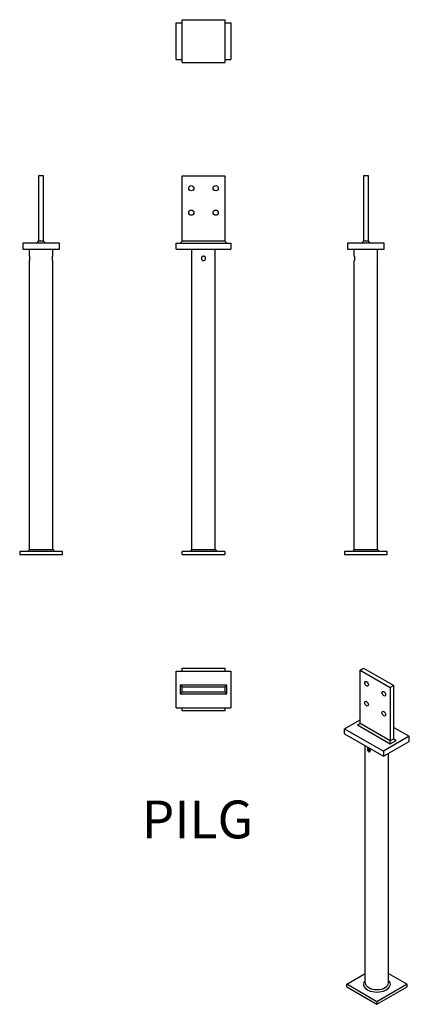
# Model space of a CAD drawing. Units: millimetres. Extents: x -291 to 347, y -1237 to 376.
import ezdxf

# ---------------------------------------------------------------- set-up
doc = ezdxf.new("R2010")
doc.units = ezdxf.units.MM
doc.styles.get("Standard").update_dxf_attribs({"font": 'arial.ttf'})

# ---------------------------------------------------------------- blocks, each defined once
blk = doc.blocks.new('PILG-Front')
at = {"layer": ''}
for p, q in [((-25, 13), (-25, 120)), ((-25, 120), (45, 120)), ((45, 120), (45, 13)), ((-35, 10), (55, 10)), ((-35, 0), (-35, 10)), ((-35, 0), (55, 0)), ((-28, 10), (-25, 13)), ((45, 13), (-25, 13)), ((-9, -492), (-9, 0)), ((29, -492), (29, 0)), ((48, 10), (45, 13)), ((55, 10), (55, 0)), ((45, -495), (-25, -495)), ((-25, -500), (-25, -495)), ((-9, -492), (-12, -495)), ((-9, -492), (29, -492)), ((29, -492), (32, -495)), ((45, -495), (45, -500)), ((-25, -500), (45, -500))]:
    blk.add_line(p, q, dxfattribs=at)
for centre in [(-10, 100), (30, 100), (-10, 60), (30, 60)]:
    blk.add_circle(centre, 4.25, dxfattribs=at)
blk.add_open_spline([(13.5, -15), (13.5, -15.4), (13.4, -15.9), (13.1, -16.8), (12.8, -17.2), (12.2, -17.8), (11.8, -18.1), (10.9, -18.4), (10.4, -18.5), (9.6, -18.5), (9.1, -18.4), (8.2, -18.1), (7.8, -17.8), (7.2, -17.2), (6.9, -16.8), (6.6, -15.9), (6.5, -15.4), (6.5, -14.6), (6.6, -14.1), (6.9, -13.2), (7.2, -12.8), (7.8, -12.2), (8.2, -11.9), (9.1, -11.6), (9.6, -11.5), (10.4, -11.5), (10.9, -11.6), (11.8, -11.9), (12.2, -12.2), (12.8, -12.8), (13.1, -13.2), (13.4, -14.1), (13.5, -14.6), (13.5, -15)], degree=3, knots=[0, 0, 0, 0, 0.132168, 0.132168, 0.264336, 0.264336, 0.396499, 0.396499, 0.528661, 0.528661, 0.660824, 0.660824, 0.792987, 0.792987, 0.925155, 0.925155, 1.057323, 1.057323, 1.189491, 1.189491, 1.321659, 1.321659, 1.453822, 1.453822, 1.585984, 1.585984, 1.718147, 1.718147, 1.85031, 1.85031, 1.982478, 1.982478, 2.114646, 2.114646, 2.114646, 2.114646], dxfattribs=at)
blk = doc.blocks.new('PILG-Left')
at = {"layer": ''}
for p, q in [((-4, 120), (-4, 13)), ((4, 120), (-4, 120)), ((4, 13), (4, 120)), ((30, 10), (-30, 10)), ((-30, 10), (-30, 0)), ((-30, 0), (30, 0)), ((-19, -11.5), (-19, 0)), ((-4, 13), (-7, 10)), ((4, 13), (-4, 13)), ((7, 10), (4, 13)), ((19, -11.5), (19, 0)), ((30, 0), (30, 10)), ((-19, -492), (-19, -18.5)), ((19, -492), (19, -18.5)), ((35, -495), (-35, -495)), ((-35, -495), (-35, -500)), ((-19, -492), (-22, -495)), ((-19, -492), (19, -492)), ((19, -492), (22, -495)), ((35, -500), (35, -495)), ((-35, -500), (35, -500))]:
    blk.add_line(p, q, dxfattribs=at)
for points in [[(-19, -11.5), (-19, -11.5), (-19, -11.6), (-18.9, -11.9), (-18.9, -12.2), (-18.8, -12.8), (-18.8, -13.2), (-18.7, -14.1), (-18.7, -14.6), (-18.7, -15.4), (-18.7, -15.9), (-18.8, -16.8), (-18.8, -17.2), (-18.9, -17.8), (-18.9, -18.1), (-19, -18.4), (-19, -18.5), (-19, -18.5)], [(19, -18.5), (19, -18.5), (19, -18.4), (18.9, -18.1), (18.9, -17.8), (18.8, -17.2), (18.8, -16.8), (18.7, -15.9), (18.7, -15.4), (18.7, -14.6), (18.7, -14.1), (18.8, -13.2), (18.8, -12.8), (18.9, -12.2), (18.9, -11.9), (19, -11.6), (19, -11.5), (19, -11.5)]]:
    blk.add_open_spline(points, degree=3, knots=[0.528661, 0.528661, 0.528661, 0.528661, 0.660824, 0.660824, 0.792987, 0.792987, 0.925155, 0.925155, 1.057323, 1.057323, 1.189491, 1.189491, 1.321659, 1.321659, 1.453822, 1.453822, 1.585984, 1.585984, 1.585984, 1.585984], dxfattribs=at)
blk = doc.blocks.new('PILG-Right')
at = {"layer": ''}
for p, q in [((-4, 120), (-4, 13)), ((4, 120), (-4, 120)), ((4, 13), (4, 120)), ((30, 10), (-30, 10)), ((-30, 10), (-30, 0)), ((-30, 0), (30, 0)), ((-19, -11.5), (-19, 0)), ((-7, 10), (-4, 13)), ((4, 13), (-4, 13)), ((4, 13), (7, 10)), ((19, -11.5), (19, 0)), ((30, 0), (30, 10)), ((-19, -492), (-19, -18.5)), ((19, -492), (19, -18.5)), ((35, -495), (-35, -495)), ((-35, -495), (-35, -500)), ((-19, -492), (-22, -495)), ((-19, -492), (19, -492)), ((19, -492), (22, -495)), ((35, -500), (35, -495)), ((-35, -500), (35, -500))]:
    blk.add_line(p, q, dxfattribs=at)
for points, knots in [([(-19, -11.5), (-19, -11.5), (-19, -11.6), (-18.9, -11.9), (-18.9, -12.2), (-18.8, -12.8), (-18.8, -13.2), (-18.7, -14.1), (-18.7, -14.6), (-18.7, -15)], [1.5859845, 1.5859845, 1.5859845, 1.5859845, 1.7181472, 1.7181472, 1.8503099, 1.8503099, 1.982478, 1.982478, 2.114646, 2.114646, 2.114646, 2.114646]), ([(-18.7, -15), (-18.7, -15.4), (-18.7, -15.9), (-18.8, -16.8), (-18.8, -17.2), (-18.9, -17.8), (-18.9, -18.1), (-19, -18.4), (-19, -18.5), (-19, -18.5)], [0, 0, 0, 0, 0.132168, 0.132168, 0.264336, 0.264336, 0.3964988, 0.3964988, 0.5286615, 0.5286615, 0.5286615, 0.5286615]), ([(18.7, -15), (18.7, -14.6), (18.7, -14.1), (18.8, -13.2), (18.8, -12.8), (18.9, -12.2), (18.9, -11.9), (19, -11.6), (19, -11.5), (19, -11.5)], [0, 0, 0, 0, 0.132168, 0.132168, 0.264336, 0.264336, 0.3964988, 0.3964988, 0.5286615, 0.5286615, 0.5286615, 0.5286615]), ([(19, -18.5), (19, -18.5), (19, -18.4), (18.9, -18.1), (18.9, -17.8), (18.8, -17.2), (18.8, -16.8), (18.7, -15.9), (18.7, -15.4), (18.7, -15)], [1.5859845, 1.5859845, 1.5859845, 1.5859845, 1.7181472, 1.7181472, 1.8503099, 1.8503099, 1.982478, 1.982478, 2.114646, 2.114646, 2.114646, 2.114646])]:
    blk.add_open_spline(points, degree=3, knots=knots, dxfattribs=at)
blk = doc.blocks.new('PILG-Top')
at = {"layer": ''}
for p, q in [((-25, 35), (45, 35)), ((-25, 30), (-25, 35)), ((45, 35), (45, 30)), ((-35, 30), (55, 30)), ((-35, -30), (-35, 30)), ((55, 30), (55, -30)), ((-28, 7), (-28, -7)), ((-25, 4), (-28, 7)), ((48, 7), (-28, 7)), ((-25, 4), (45, 4)), ((-25, -4), (-25, 4)), ((45, 4), (48, 7)), ((45, 4), (45, -4)), ((48, -7), (48, 7)), ((-28, -7), (-25, -4)), ((-28, -7), (48, -7)), ((-25, -4), (45, -4)), ((48, -7), (45, -4)), ((-35, -30), (55, -30)), ((-25, -35), (-25, -30)), ((45, -30), (45, -35)), ((45, -35), (-25, -35))]:
    blk.add_line(p, q, dxfattribs=at)
blk = doc.blocks.new('PILG-Bottom')
at = {"layer": ''}
for p, q in [((-25, -35), (-25, 35)), ((-25, 35), (45, 35)), ((45, 35), (45, -35)), ((-35, 30), (-25, 30)), ((-35, -30), (-35, 30)), ((45, 30), (55, 30)), ((55, 30), (55, -30)), ((-35, -30), (-25, -30)), ((45, -30), (55, -30)), ((-25, -35), (45, -35))]:
    blk.add_line(p, q, dxfattribs=at)
blk = doc.blocks.new('PILG-ISO')
at = {"layer": ''}
for p, q in [((-27.6, 265.8), (-21.9, 269)), ((-27.6, 178.4), (-27.6, 265.8)), ((-27.6, 265.8), (21.9, 237.2)), ((-21.9, 269), (27.6, 240.5)), ((27.6, 240.5), (21.9, 237.2)), ((21.9, 237.2), (21.9, 149.8)), ((27.6, 153.1), (27.6, 240.5)), ((-53, 169.4), (-27.6, 184.1)), ((-31.8, 176), (-27.6, 178.4)), ((21.9, 149.8), (-27.6, 178.4)), ((-53, 169.4), (10.6, 132.7)), ((-53, 161.3), (-53, 169.4)), ((-31.8, 176), (21.9, 144.9)), ((27.6, 171.9), (53, 157.2)), ((-53, 161.3), (10.6, 124.5)), ((53, 157.2), (10.6, 132.7)), ((10.6, 124.5), (53, 149)), ((27.6, 153.1), (21.9, 149.8)), ((21.9, 144.9), (31.8, 150.6)), ((21.9, 144.9), (21.9, 149.8)), ((27.6, 153.1), (31.8, 150.6)), ((53, 149), (53, 157.2)), ((-19, -246.6), (-19, 141.6)), ((10.6, 132.7), (10.6, 124.5)), ((19, -246.6), (19, 129.4)), ((-49.5, -249), (-19, -231.4)), ((19, -231.4), (49.5, -249)), ((0, -277.6), (-49.5, -249)), ((-49.5, -253.1), (-49.5, -249)), ((-49.5, -253.1), (0, -281.7)), ((49.5, -249), (0, -277.6)), ((0, -281.7), (49.5, -253.1)), ((49.5, -253.1), (49.5, -249)), ((0, -277.6), (0, -281.7))]:
    blk.add_line(p, q, dxfattribs=at)
for centre in [(-17, 243.3), (11.3, 227), (-17, 210.7), (11.3, 194.3)]:
    blk.add_ellipse(centre, major_axis=(2.12, -3.68), ratio=0.57735, dxfattribs=at)
for centre, major_axis, start_param, end_param in [((0, -249), (-22, 0), 5.754828, 9.953135), ((0, -246.6), (19, 0), 3.141593, 6.283185)]:
    blk.add_ellipse(centre, major_axis=major_axis, ratio=0.57735, start_param=start_param, end_param=end_param, dxfattribs=at)
for points, knots in [([(-10.7, 133.8), (-10.7, 133.5), (-10.8, 133.1), (-11.1, 132.5), (-11.3, 132.3), (-11.8, 132), (-12.1, 131.9), (-12.8, 132), (-13.1, 132.1), (-13.7, 132.5), (-14.1, 132.7), (-14.6, 133.4), (-14.9, 133.8), (-15.3, 134.6), (-15.4, 135), (-15.6, 135.9), (-15.7, 136.3), (-15.7, 137.1), (-15.6, 137.4), (-15.4, 137.9), (-15.3, 138.1), (-14.9, 138.3), (-14.6, 138.4), (-14.1, 138.3), (-13.7, 138.2), (-13.1, 137.8), (-12.8, 137.6), (-12.1, 136.9), (-11.8, 136.6), (-11.3, 135.8), (-11.1, 135.4), (-10.8, 134.6), (-10.7, 134.2), (-10.7, 133.8)], [0, 0, 0, 0, 0.132168, 0.132168, 0.264336, 0.264336, 0.396499, 0.396499, 0.528661, 0.528661, 0.660824, 0.660824, 0.792987, 0.792987, 0.925155, 0.925155, 1.057323, 1.057323, 1.189491, 1.189491, 1.321659, 1.321659, 1.453822, 1.453822, 1.585984, 1.585984, 1.718147, 1.718147, 1.85031, 1.85031, 1.982478, 1.982478, 2.114646, 2.114646, 2.114646, 2.114646]), ([(-14.1, 138.3), (-14.2, 138.1), (-14.2, 137.8), (-14.2, 137.2), (-14.2, 136.7), (-14, 135.9), (-13.8, 135.4), (-13.5, 134.6), (-13.2, 134.2), (-12.7, 133.5), (-12.3, 133.3), (-11.7, 132.9), (-11.4, 132.8), (-11, 132.8), (-11, 132.8), (-11, 132.8)], [0.9561256, 0.9561256, 0.9561256, 0.9561256, 1.0579845, 1.0579845, 1.1902367, 1.1902367, 1.3224889, 1.3224889, 1.4547328, 1.4547328, 1.5869767, 1.5869767, 1.7192206, 1.7192206, 1.7267382, 1.7267382, 1.7267382, 1.7267382])]:
    blk.add_open_spline(points, degree=3, knots=knots, dxfattribs=at)

msp = doc.modelspace()

# ---------------------------------------------------------------- block references
for name, p in [('PILG-Bottom', (0, 341)), ('PILG-Right', (-256, 0)), ('PILG-Front', (0, 0)), ('PILG-Left', (276, 0)), ('PILG-Top', (0, -721)), ('PILG-ISO', (294, -955))]:
    msp.add_blockref(name, p)

# ---------------------------------------------------------------- texts
at = {"insert": (0, -942), "char_height": 62, "attachment_point": 5}
msp.add_mtext('PILG', dxfattribs=at)

doc.saveas('drawing.dxf')
